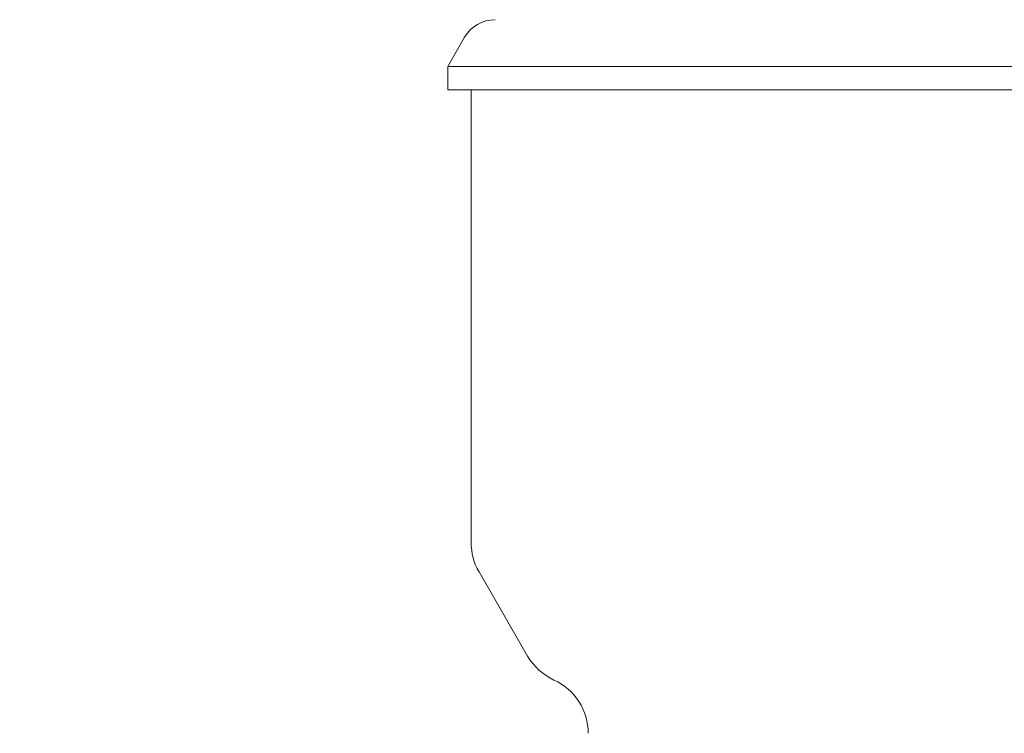
# Model space of a CAD drawing. Units: millimetres. Extents: x 1218 to 3200, y 276 to 2965.
# Drawn here: x 2587 to 2671, y 2312 to 2373 of the extents above; entities that cross this region are included whole.
import ezdxf

# ---------------------------------------------------------------- set-up
doc = ezdxf.new("R2010")
doc.units = ezdxf.units.MM
doc.header["$LTSCALE"] = 15
doc.layers.add('MAßLINIE_MAßZEICHNUNGEN', color=7, linetype='Continuous')
doc.styles.add('SLDTEXTSTYLE0', font='TXT', dxfattribs={"width": 0.7})
doc.dimstyles.new('SLDDIMSTYLE1', dxfattribs={"dimtxt": 79.375, "dimasz": 52.5, "dimexe": 0, "dimexo": 0.0625, "dimgap": 19.84375, "dimtad": 0, "dimdec": 0, "dimrnd": 1e-09, "dimzin": 12, "dimdsep": 46, "dimtxsty": 'SLDTEXTSTYLE0', "dimsah": 1, "dimcen": 0.09, "dimadec": 0, "dimazin": 3, "dimtfac": 1, "dimtdec": 0, "dimtofl": 0, "dimtmove": 0, "dimatfit": 3, "dimfxl": 0, "dimfrac": 2, "dimtolj": 1, "dimtzin": 12, "dimarcsym": 0})

# ---------------------------------------------------------------- blocks, each defined once
blk = doc.blocks.new('_D_1')
at = {"layer": 'MAßLINIE_MAßZEICHNUNGEN', "color": 7}
for p, q in [((2037.842, 2523.765), (3153.769, 2523.765)), ((3138.769, 2523.765), (3138.769, 2222.406)), ((3138.769, 1753.765), (3138.769, 2059.54)), ((2774.891, 1753.765), (3153.769, 1753.765))]:
    blk.add_line(p, q, dxfattribs=at)
for points in [[(3138.769, 2523.765), (3116.269, 2471.265), (3161.269, 2471.265)], [(3138.769, 1753.765), (3161.269, 1806.265), (3116.269, 1806.265)]]:
    blk.add_solid(points, dxfattribs=at)
at = {"layer": 'MAßLINIE_MAßZEICHNUNGEN', "color": 7, "insert": (3096.274, 2059.54), "char_height": 79.375, "attachment_point": 1, "rotation": 90, "style": 'SLDTEXTSTYLE0'}
blk.add_mtext('770', dxfattribs=at)
blk = doc.blocks.new('_D_4')
at = {"layer": 'MAßLINIE_MAßZEICHNUNGEN', "color": 7}
for p, q in [((2748.8, 2372.765), (2993.379, 2372.765)), ((2978.379, 2372.765), (2978.379, 2170.58)), ((2978.379, 1753.765), (2978.379, 2003.893)), ((2584.76, 1753.765), (2993.379, 1753.765))]:
    blk.add_line(p, q, dxfattribs=at)
for points in [[(2978.379, 2372.765), (2955.879, 2320.265), (3000.879, 2320.265)], [(2978.379, 1753.765), (3000.879, 1806.265), (2955.879, 1806.265)]]:
    blk.add_solid(points, dxfattribs=at)
at = {"layer": 'MAßLINIE_MAßZEICHNUNGEN', "color": 7, "insert": (2935.885, 2003.893), "char_height": 79.375, "attachment_point": 1, "rotation": 90, "style": 'SLDTEXTSTYLE0'}
blk.add_mtext('619', dxfattribs=at)

msp = doc.modelspace()

# ---------------------------------------------------------------- linework, layer by layer
at = {"color": 7, "linetype": 'Continuous', "lineweight": 18}
for p, q in [((2625.285, 2371.265), (2623.842, 2368.765)), ((2623.842, 2368.765), (2623.842, 2366.765)), ((2737.842, 2368.765), (2623.842, 2368.765)), ((2623.842, 2366.765), (2737.842, 2366.765)), ((2625.842, 2366.765), (2625.842, 2328.105)), ((2626.512, 2325.605), (2630.657, 2318.426))]:
    msp.add_line(p, q, dxfattribs=at)
for centre, radius, start, end in [((2627.883, 2369.765), 3, 90, 150), ((2630.842, 2328.105), 5, 180, 210), ((2634.987, 2320.926), 5, 210, 245.5136), ((2630.842, 2311.825), 5, 0, 65.5136)]:
    msp.add_arc(centre, radius, start, end, dxfattribs=at)

# ---------------------------------------------------------------- dimensions: what is measured, and where the dimension line sits
at = {"layer": 'MAßLINIE_MAßZEICHNUNGEN', "color": 7}
for base, p1, p2, picture, middle in [((3138.769, 1753.765), (2022.842, 2523.765), (2759.891, 1753.765), '_D_1', (3138.769, 2140.973)), ((2978.379, 1753.765), (2733.8, 2372.765), (2569.76, 1753.765), '_D_4', (2978.379, 2087.237))]:
    dim = msp.add_linear_dim(base=base, p1=p1, p2=p2, angle=90, dimstyle='SLDDIMSTYLE1', dxfattribs=at)
    dim.commit()
    dim.dimension.update_dxf_attribs({"geometry": picture, "text_midpoint": middle, "dimtype": 160})

doc.saveas('drawing.dxf')
